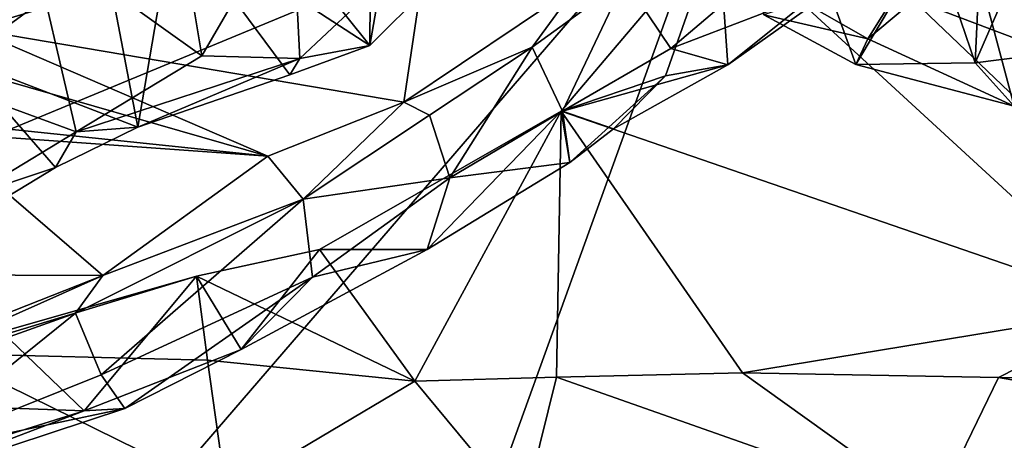
# Model space of a CAD drawing. Units: metres. Extents: x 18.8 to 32.3, y -5.2 to 8.3.
# Drawn here: x 26.1 to 27.1, y -4.4 to -4 of the extents above; entities that cross this region are included whole.
import ezdxf

# ---------------------------------------------------------------- set-up
doc = ezdxf.new("R2010")
doc.units = ezdxf.units.M

msp = doc.modelspace()

# ---------------------------------------------------------------- linework, layer by layer
at = {"layer": '1'}
for points in [[(26.81572, 1.07752, 7.97964), (26.81761, -3.84553, 8.04207), (29.34794, -5.07455, 8.06982)], [(26.81572, 1.07752, 7.97964), (29.34794, -5.07455, 8.06982), (30.13028, -3.62197, 8.06564)], [(26.81761, -3.84553, 8.04207), (23.51304, -0.52425, 8.01013), (24.57121, -4.77685, 8.07742)], [(24.57121, -4.77685, 8.07742), (26.02879, -4.76154, 8.06306), (26.81761, -3.84553, 8.04207)], [(26.81761, -3.84553, 8.04207), (26.02879, -4.76154, 8.06306), (26.42487, -4.93495, 8.0404)], [(26.81761, -3.84553, 8.04207), (26.42487, -4.93495, 8.0404), (27.86266, -4.84396, 8.04548)], [(29.34794, -5.07455, 8.06982), (26.81761, -3.84553, 8.04207), (27.86266, -4.84396, 8.04548)], [(27.06237, -3.90425, 5.57996), (27.05442, -4.07548, 5.49153), (27.13642, -3.88718, 5.68426)], [(27.13642, -3.88718, 5.68426), (27.05442, -4.07548, 5.49153), (27.12943, -4.06574, 5.56717)], [(26.05846, -4.07209, 5.63481), (26.10176, -3.97333, 5.46326), (26.16411, -3.90225, 5.38962)], [(26.05846, -4.07209, 5.63481), (26.16411, -3.90225, 5.38962), (26.1995, -3.96864, 5.45579)], [(26.2676, -3.92285, 5.94238), (26.52441, -3.90414, 5.82009), (26.07004, -4.04236, 6.25005)], [(26.49319, -4.11407, 6.22922), (26.07004, -4.04236, 6.25005), (26.52441, -3.90414, 5.82009)], [(26.49319, -4.11407, 6.22922), (26.52441, -3.90414, 5.82009), (26.66311, -3.99967, 5.93104)], [(27.01229, -3.95125, 5.52717), (27.05442, -4.07548, 5.49153), (27.06237, -3.90425, 5.57996)], [(26.29455, -4.06831, 5.86814), (26.38295, -3.91615, 5.73982), (26.279, -3.97374, 5.91022)], [(26.38295, -3.91615, 5.73982), (26.29455, -4.06831, 5.86814), (26.39089, -4.07106, 5.67948)], [(26.38295, -3.91615, 5.73982), (26.39089, -4.07106, 5.67948), (26.47046, -3.99609, 5.67846)], [(26.07004, -4.04236, 6.25005), (26.12583, -3.94738, 6.02233), (26.2676, -3.92285, 5.94238)], [(26.23195, -4.13871, 5.81745), (26.1995, -3.96864, 5.45579), (26.26671, -3.93263, 5.29935)], [(26.23195, -4.13871, 5.81745), (26.26671, -3.93263, 5.29935), (26.38128, -4.08718, 5.60028)], [(26.26671, -3.93263, 5.29935), (26.36286, -3.93714, 5.36938), (26.45965, -4.05825, 5.57312)], [(26.38128, -4.08718, 5.60028), (26.26671, -3.93263, 5.29935), (26.45965, -4.05825, 5.57312)], [(26.45965, -4.05825, 5.57312), (26.36286, -3.93714, 5.36938), (26.46009, -4.01186, 5.42224)], [(27.2106, -4.3169, 6.80607), (26.64775, -4.12305, 6.42744), (26.80209, -3.94051, 6.18343)], [(26.80209, -3.94051, 6.18343), (26.64775, -4.12305, 6.42744), (26.75021, -4.08826, 6.20717)], [(26.75021, -4.08826, 6.20717), (26.81163, -4.07717, 6.01694), (26.80209, -3.94051, 6.18343)], [(26.80209, -3.94051, 6.18343), (26.81163, -4.07717, 6.01694), (26.92365, -3.99739, 5.84181)], [(26.80209, -3.94051, 6.18343), (27.6065, -3.96551, 6.23793), (27.85397, -4.08637, 6.43453)], [(26.80209, -3.94051, 6.18343), (27.85397, -4.08637, 6.43453), (27.9323, -4.13752, 6.50133)], [(26.80209, -3.94051, 6.18343), (27.9323, -4.13752, 6.50133), (28.03479, -4.19926, 6.60536)], [(27.2106, -4.3169, 6.80607), (26.80209, -3.94051, 6.18343), (28.06023, -4.41688, 6.94515)], [(28.06023, -4.41688, 6.94515), (26.80209, -3.94051, 6.18343), (28.03479, -4.19926, 6.60536)], [(26.03205, -4.04281, 6.0184), (26.12583, -3.94738, 6.02233), (26.04114, -3.99595, 6.02583)], [(26.03205, -4.04281, 6.0184), (26.04768, -4.09786, 5.96839), (26.12583, -3.94738, 6.02233)], [(26.04513, -3.97295, 6.08315), (26.12583, -3.94738, 6.02233), (26.07004, -4.04236, 6.25005)], [(26.12583, -3.94738, 6.02233), (26.04768, -4.09786, 5.96839), (26.17132, -4.14309, 5.90662)], [(26.12583, -3.94738, 6.02233), (26.17132, -4.14309, 5.90662), (26.29455, -4.06831, 5.86814)], [(26.279, -3.97374, 5.91022), (26.12583, -3.94738, 6.02233), (26.29455, -4.06831, 5.86814)], [(26.91179, -4.00577, 5.26532), (26.93723, -4.07696, 5.24602), (27.01229, -3.95125, 5.52717)], [(27.01229, -3.95125, 5.52717), (26.93723, -4.07696, 5.24602), (27.05442, -4.07548, 5.49153)], [(26.94908, -4.0516, 5.10295), (26.98868, -3.98814, 5.0007), (27.05226, -3.9651, 5.12108)], [(26.94908, -4.0516, 5.10295), (27.05226, -3.9651, 5.12108), (27.09292, -4.1181, 5.44134)], [(27.09292, -4.1181, 5.44134), (27.05226, -3.9651, 5.12108), (27.11317, -3.98006, 5.22332)], [(26.05846, -4.07209, 5.63481), (26.1995, -3.96864, 5.45579), (26.23195, -4.13871, 5.81745)], [(26.75539, -4.06134, 5.96709), (26.71016, -3.99384, 5.97742), (26.85641, -3.97543, 5.74183)], [(26.75539, -4.06134, 5.96709), (26.85641, -3.97543, 5.74183), (26.90116, -4.00535, 5.76206)], [(26.61936, -4.05986, 6.14196), (26.66311, -3.99967, 5.93104), (26.71016, -3.99384, 5.97742)], [(26.61936, -4.05986, 6.14196), (26.71016, -3.99384, 5.97742), (26.64893, -4.12292, 6.15518)], [(26.64893, -4.12292, 6.15518), (26.71016, -3.99384, 5.97742), (26.75539, -4.06134, 5.96709)], [(26.94908, -4.0516, 5.10295), (26.8426, -3.99063, 5.12284), (26.98868, -3.98814, 5.0007)], [(26.84689, -4.02816, 5.21723), (26.8426, -3.99063, 5.12284), (26.94908, -4.0516, 5.10295)], [(26.47046, -3.99609, 5.67846), (26.39089, -4.07106, 5.67948), (26.45965, -4.05825, 5.57312)], [(26.47046, -3.99609, 5.67846), (26.45965, -4.05825, 5.57312), (26.51509, -4.00282, 5.42557)], [(26.45965, -4.05825, 5.57312), (26.46009, -4.01186, 5.42224), (26.51509, -4.00282, 5.42557)], [(26.61936, -4.05986, 6.14196), (26.49319, -4.11407, 6.22922), (26.66311, -3.99967, 5.93104)], [(26.81163, -4.07717, 6.01694), (26.90116, -4.00535, 5.76206), (26.92365, -3.99739, 5.84181)], [(26.81163, -4.07717, 6.01694), (26.75539, -4.06134, 5.96709), (26.90116, -4.00535, 5.76206)], [(26.91179, -4.00577, 5.26532), (26.84689, -4.02816, 5.21723), (26.93723, -4.07696, 5.24602)], [(26.84689, -4.02816, 5.21723), (26.94908, -4.0516, 5.10295), (26.93723, -4.07696, 5.24602)], [(26.35949, -4.1671, 6.3518), (26.05889, -4.08048, 6.30407), (26.07004, -4.04236, 6.25005)], [(26.35949, -4.1671, 6.3518), (26.07004, -4.04236, 6.25005), (26.49319, -4.11407, 6.22922)], [(26.93723, -4.07696, 5.24602), (26.94908, -4.0516, 5.10295), (27.09292, -4.1181, 5.44134)], [(26.39089, -4.07106, 5.67948), (26.38128, -4.08718, 5.60028), (26.45965, -4.05825, 5.57312)], [(26.61936, -4.05986, 6.14196), (26.51832, -4.12681, 6.29213), (26.49319, -4.11407, 6.22922)], [(26.53841, -4.18837, 6.31708), (26.51832, -4.12681, 6.29213), (26.61936, -4.05986, 6.14196)], [(26.53841, -4.18837, 6.31708), (26.61936, -4.05986, 6.14196), (26.64893, -4.12292, 6.15518)], [(26.81163, -4.07717, 6.01694), (26.64893, -4.12292, 6.15518), (26.75539, -4.06134, 5.96709)], [(26.07558, -4.22395, 5.81753), (26.05846, -4.07209, 5.63481), (26.15107, -4.17844, 5.84113)], [(26.15107, -4.17844, 5.84113), (26.05846, -4.07209, 5.63481), (26.23195, -4.13871, 5.81745)], [(26.29455, -4.06831, 5.86814), (26.17132, -4.14309, 5.90662), (26.39089, -4.07106, 5.67948)], [(26.17132, -4.14309, 5.90662), (26.23195, -4.13871, 5.81745), (26.39089, -4.07106, 5.67948)], [(26.23195, -4.13871, 5.81745), (26.38128, -4.08718, 5.60028), (26.39089, -4.07106, 5.67948)], [(27.05442, -4.07548, 5.49153), (27.09292, -4.1181, 5.44134), (27.12943, -4.06574, 5.56717)], [(26.07352, -4.13725, 6.3402), (26.05889, -4.08048, 6.30407), (26.35949, -4.1671, 6.3518)], [(26.69924, -4.14038, 6.17269), (26.64893, -4.12292, 6.15518), (26.81163, -4.07717, 6.01694)], [(26.75021, -4.08826, 6.20717), (26.69924, -4.14038, 6.17269), (26.81163, -4.07717, 6.01694)], [(27.05442, -4.07548, 5.49153), (26.93723, -4.07696, 5.24602), (27.09292, -4.1181, 5.44134)], [(26.64775, -4.12305, 6.42744), (26.65634, -4.17353, 6.27053), (26.75021, -4.08826, 6.20717)], [(26.65634, -4.17353, 6.27053), (26.69924, -4.14038, 6.17269), (26.75021, -4.08826, 6.20717)], [(26.04768, -4.09786, 5.96839), (26.0675, -4.20606, 5.87718), (26.17132, -4.14309, 5.90662)], [(26.39415, -4.20955, 6.44375), (26.35949, -4.1671, 6.3518), (26.49319, -4.11407, 6.22922)], [(26.39415, -4.20955, 6.44375), (26.49319, -4.11407, 6.22922), (26.51832, -4.12681, 6.29213)], [(26.53841, -4.18837, 6.31708), (26.39415, -4.20955, 6.44375), (26.51832, -4.12681, 6.29213)], [(26.41038, -4.2588, 6.66996), (26.51614, -4.2589, 6.45521), (26.64775, -4.12305, 6.42744)], [(26.50393, -4.38849, 6.91622), (26.41038, -4.2588, 6.66996), (26.64775, -4.12305, 6.42744)], [(26.64307, -4.38451, 6.92065), (26.50393, -4.38849, 6.91622), (26.64775, -4.12305, 6.42744)], [(26.51614, -4.2589, 6.45521), (26.65634, -4.17353, 6.27053), (26.64775, -4.12305, 6.42744)], [(26.65634, -4.17353, 6.27053), (26.53841, -4.18837, 6.31708), (26.64893, -4.12292, 6.15518)], [(26.64775, -4.12305, 6.42744), (26.8258, -4.38024, 6.92577), (26.64307, -4.38451, 6.92065)], [(26.8258, -4.38024, 6.92577), (26.64775, -4.12305, 6.42744), (27.2106, -4.3169, 6.80607)], [(26.65634, -4.17353, 6.27053), (26.64893, -4.12292, 6.15518), (26.69924, -4.14038, 6.17269)], [(26.35949, -4.1671, 6.3518), (26.03405, -4.14389, 6.42235), (26.07352, -4.13725, 6.3402)], [(26.17132, -4.14309, 5.90662), (26.15107, -4.17844, 5.84113), (26.23195, -4.13871, 5.81745)], [(25.93898, -4.28343, 6.56496), (26.03405, -4.14389, 6.42235), (26.19758, -4.28455, 6.53199)], [(26.03405, -4.14389, 6.42235), (26.35949, -4.1671, 6.3518), (26.19758, -4.28455, 6.53199)], [(26.0675, -4.20606, 5.87718), (26.15107, -4.17844, 5.84113), (26.17132, -4.14309, 5.90662)], [(26.19758, -4.28455, 6.53199), (26.35949, -4.1671, 6.3518), (26.39415, -4.20955, 6.44375)], [(26.07558, -4.22395, 5.81753), (26.15107, -4.17844, 5.84113), (26.0675, -4.20606, 5.87718)], [(26.51614, -4.2589, 6.45521), (26.53841, -4.18837, 6.31708), (26.65634, -4.17353, 6.27053)], [(26.4035, -4.28608, 6.48015), (26.39415, -4.20955, 6.44375), (26.53841, -4.18837, 6.31708)], [(26.4035, -4.28608, 6.48015), (26.53841, -4.18837, 6.31708), (26.51614, -4.2589, 6.45521)], [(26.17058, -4.32169, 6.62014), (26.19758, -4.28455, 6.53199), (26.39415, -4.20955, 6.44375)], [(26.17058, -4.32169, 6.62014), (26.39415, -4.20955, 6.44375), (26.19585, -4.38225, 6.63067)], [(26.19585, -4.38225, 6.63067), (26.39415, -4.20955, 6.44375), (26.4035, -4.28608, 6.48015)], [(26.28938, -4.28522, 6.73947), (26.33348, -4.35743, 6.63198), (26.41038, -4.2588, 6.66996)], [(26.28938, -4.28522, 6.73947), (26.41038, -4.2588, 6.66996), (26.50393, -4.38849, 6.91622)], [(26.41038, -4.2588, 6.66996), (26.33348, -4.35743, 6.63198), (26.51614, -4.2589, 6.45521)], [(26.33348, -4.35743, 6.63198), (26.4035, -4.28608, 6.48015), (26.51614, -4.2589, 6.45521)], [(26.19758, -4.28455, 6.53199), (25.81136, -4.43707, 6.69354), (25.93898, -4.28343, 6.56496)], [(25.88966, -4.42199, 6.70442), (25.81136, -4.43707, 6.69354), (26.19758, -4.28455, 6.53199)], [(25.88966, -4.42199, 6.70442), (26.19758, -4.28455, 6.53199), (26.17058, -4.32169, 6.62014)], [(26.09813, -4.3399, 6.84305), (26.28938, -4.28522, 6.73947), (26.0396, -4.36132, 6.92054)], [(26.0396, -4.36132, 6.92054), (26.28938, -4.28522, 6.73947), (26.30039, -4.36775, 6.90955)], [(26.09813, -4.3399, 6.84305), (26.17925, -4.41753, 6.74194), (26.28938, -4.28522, 6.73947)], [(26.28938, -4.28522, 6.73947), (26.17925, -4.41753, 6.74194), (26.33348, -4.35743, 6.63198)], [(26.30039, -4.36775, 6.90955), (26.28938, -4.28522, 6.73947), (26.50393, -4.38849, 6.91622)], [(26.19585, -4.38225, 6.63067), (26.4035, -4.28608, 6.48015), (26.21919, -4.41519, 6.66694)], [(26.33348, -4.35743, 6.63198), (26.21919, -4.41519, 6.66694), (26.4035, -4.28608, 6.48015)], [(25.9957, -4.46249, 6.70078), (25.88966, -4.42199, 6.70442), (26.17058, -4.32169, 6.62014)], [(25.9957, -4.46249, 6.70078), (26.17058, -4.32169, 6.62014), (26.19585, -4.38225, 6.63067)], [(27.07739, -4.38502, 6.93472), (26.8258, -4.38024, 6.92577), (27.2106, -4.3169, 6.80607)], [(27.07739, -4.38502, 6.93472), (27.2106, -4.3169, 6.80607), (27.5385, -4.38635, 6.94741)], [(26.09813, -4.3399, 6.84305), (25.91743, -4.40803, 6.88309), (26.17925, -4.41753, 6.74194)], [(26.11445, -4.50893, 6.91699), (26.0396, -4.36132, 6.92054), (26.31853, -4.49864, 6.90918)], [(26.31853, -4.49864, 6.90918), (26.0396, -4.36132, 6.92054), (26.30039, -4.36775, 6.90955)], [(26.17925, -4.41753, 6.74194), (26.21919, -4.41519, 6.66694), (26.33348, -4.35743, 6.63198)], [(26.31853, -4.49864, 6.90918), (26.30039, -4.36775, 6.90955), (26.50393, -4.38849, 6.91622)], [(27.01432, -4.51533, 6.92108), (26.64307, -4.38451, 6.92065), (26.8258, -4.38024, 6.92577)], [(27.01432, -4.51533, 6.92108), (26.8258, -4.38024, 6.92577), (27.07739, -4.38502, 6.93472)], [(26.21919, -4.41519, 6.66694), (25.9957, -4.46249, 6.70078), (26.19585, -4.38225, 6.63067)], [(26.31853, -4.49864, 6.90918), (26.50393, -4.38849, 6.91622), (26.61033, -4.51709, 6.91073)], [(26.50393, -4.38849, 6.91622), (26.64307, -4.38451, 6.92065), (26.61033, -4.51709, 6.91073)], [(26.64307, -4.38451, 6.92065), (27.01432, -4.51533, 6.92108), (26.61033, -4.51709, 6.91073)], [(27.56474, -4.47058, 6.9435), (27.01432, -4.51533, 6.92108), (27.07739, -4.38502, 6.93472)], [(27.07739, -4.38502, 6.93472), (27.5385, -4.38635, 6.94741), (27.56474, -4.47058, 6.9435)], [(25.91743, -4.40803, 6.88309), (25.95658, -4.48759, 6.81174), (26.17925, -4.41753, 6.74194)], [(25.95658, -4.48759, 6.81174), (25.96279, -4.49984, 6.75528), (26.17925, -4.41753, 6.74194)], [(25.96279, -4.49984, 6.75528), (25.9957, -4.46249, 6.70078), (26.21919, -4.41519, 6.66694)], [(26.17925, -4.41753, 6.74194), (25.96279, -4.49984, 6.75528), (26.21919, -4.41519, 6.66694)]]:
    msp.add_3dface(points, dxfattribs=at)

doc.saveas('drawing.dxf')
